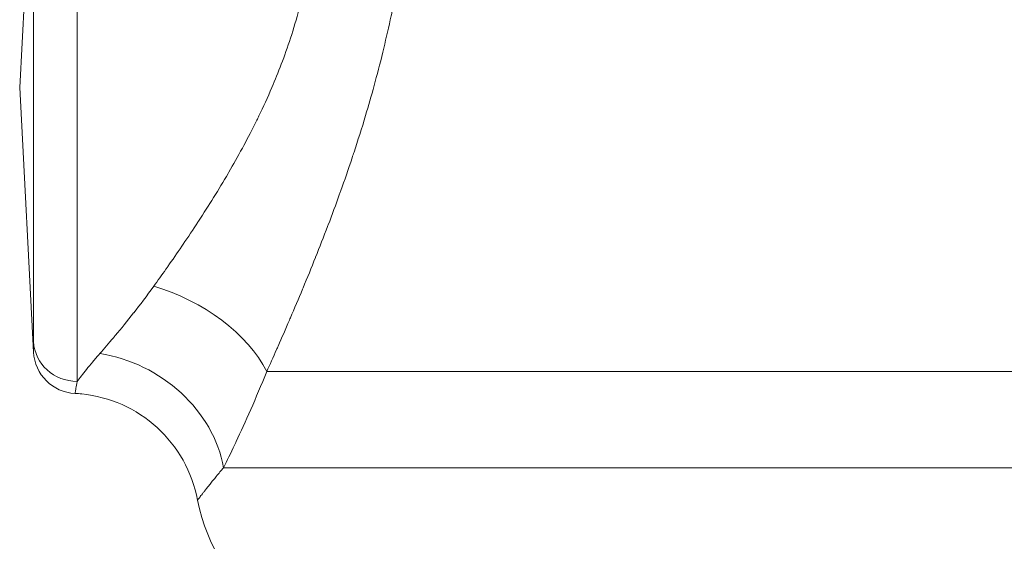
# Model space of a CAD drawing. Units: inches. Extents: x 26 to 176, y 3 to 247.
# Drawn here: x 111 to 114, y 209 to 211 of the extents above; entities that cross this region are included whole.
import ezdxf

# ---------------------------------------------------------------- set-up
doc = ezdxf.new("R2010")
doc.units = ezdxf.units.IN
doc.header["$MEASUREMENT"] = 0
doc.layers.add('G-Check Valves', color=7, linetype='Continuous')

# ---------------------------------------------------------------- blocks, each defined once
blk = doc.blocks.new('*U34')
at = {"linetype": 'Continuous', "lineweight": 0, "extrusion": (1.22465e-16, 1, -2.22045e-16)}
for p, q in [((-1.8355, 4.3175), (-1.8355, 2.6014)), ((-2, 3.4425), (-1.9604, 4.199)), ((-1.9604, 4.199), (-1.9604, 2.7153)), ((-2, 3.4425), (-1.9603, 2.6854)), ((-1.2933, 2.63), (0.8844, 2.63)), ((-1.4169, 2.3545), (0.8844, 2.3545))]:
    blk.add_line(p, q, dxfattribs=at)
at = {"linetype": 'Continuous', "lineweight": 0, "extrusion": (-2.71926e-32, -2.22045e-16, -1)}
for centre, radius, start, end in [((1.8355, 2.6919), 0.125, 272.7953, 356.9989), ((1, 2.3545), 0.5, 302.7721, 349.3311)]:
    blk.add_arc(centre, radius, start, end, dxfattribs=at)
at = {"linetype": 'Continuous', "lineweight": 0}
for centre, major_axis, ratio, start_param, end_param in [((-1.6166, 2.63), (-0.3351, 0.1684), 0.607215, -2.450172, -1.274583), ((-1.7711, 2.3545), (-0.3195, 0.1963), 0.833146, -2.506249, -1.097747)]:
    blk.add_ellipse(centre, major_axis=major_axis, ratio=ratio, start_param=start_param, end_param=end_param, dxfattribs=at)
at = {"linetype": 'Continuous', "lineweight": 0, "extrusion": (-2.71927e-32, -2.22045e-16, -1)}
blk.add_ellipse((-1.8355, 2.7216), major_axis=(-0.125, 0), ratio=0.961229, start_param=-1.570796, end_param=-0.052386, dxfattribs=at)
at = {"linetype": 'Continuous', "lineweight": 0}
for points, knots in [([(1.3912, 3.2018), (1.3803, 3.2299), (1.3691, 3.2589), (1.3577, 3.2885), (1.3463, 3.3182), (1.3347, 3.3485), (1.3229, 3.3795), (1.3111, 3.4105), (1.2991, 3.4421), (1.2869, 3.4742), (1.2748, 3.5064), (1.2625, 3.539), (1.25, 3.5721), (1.2376, 3.6052), (1.2251, 3.6388), (1.2125, 3.6726), (1.1998, 3.7065), (1.1871, 3.7408), (1.1744, 3.7752), (1.1616, 3.8097), (1.1488, 3.8444), (1.136, 3.8793), (1.1231, 3.9142), (1.1103, 3.9492), (1.0975, 3.9843), (1.0847, 4.0194), (1.0719, 4.0546), (1.0592, 4.0897), (1.0465, 4.1248), (1.0338, 4.1598), (1.0212, 4.1948), (1.0086, 4.2297), (0.9962, 4.2645), (0.9838, 4.299), (0.9715, 4.3335), (0.9592, 4.3678), (0.9472, 4.4018), (0.9351, 4.4358), (0.9232, 4.4694), (0.9115, 4.5026), (0.8998, 4.5358), (0.8883, 4.5686), (0.877, 4.6009), (0.8658, 4.6331), (0.8547, 4.6649), (0.8439, 4.696), (0.8331, 4.7271), (0.8226, 4.7577), (0.8124, 4.7875), (0.8021, 4.8173), (0.7922, 4.8465), (0.7826, 4.8749), (0.7729, 4.9032), (0.7636, 4.9308), (0.7546, 4.9576), (0.7456, 4.9843), (0.737, 5.0102), (0.7287, 5.0352), (0.7205, 5.0602), (0.7126, 5.0842), (0.7051, 5.1073), (0.6975, 5.1303), (0.6904, 5.1524), (0.6837, 5.1734)], [0, 0, 0, 0, 0.047619, 0.047619, 0.047619, 0.095238, 0.095238, 0.095238, 0.142857, 0.142857, 0.142857, 0.190476, 0.190476, 0.190476, 0.238095, 0.238095, 0.238095, 0.285714, 0.285714, 0.285714, 0.333333, 0.333333, 0.333333, 0.380952, 0.380952, 0.380952, 0.428571, 0.428571, 0.428571, 0.47619, 0.47619, 0.47619, 0.52381, 0.52381, 0.52381, 0.571429, 0.571429, 0.571429, 0.619048, 0.619048, 0.619048, 0.666667, 0.666667, 0.666667, 0.714286, 0.714286, 0.714286, 0.761905, 0.761905, 0.761905, 0.809524, 0.809524, 0.809524, 0.857143, 0.857143, 0.857143, 0.904762, 0.904762, 0.904762, 0.952381, 0.952381, 0.952381, 1, 1, 1, 1]), ([(-1.0108, 3.3624), (-1.0028, 3.3893), (-0.9946, 3.4178), (-0.9863, 3.4479), (-0.9781, 3.4781), (-0.9698, 3.5099), (-0.9615, 3.5436), (-0.9544, 3.5729), (-0.9473, 3.6036), (-0.9403, 3.6358), (-0.9393, 3.6406), (-0.9383, 3.6454), (-0.9372, 3.6503), (-0.9313, 3.6785), (-0.9255, 3.7077), (-0.9199, 3.738), (-0.9181, 3.7479), (-0.9163, 3.7579), (-0.9146, 3.768), (-0.9096, 3.7966), (-0.9049, 3.8261), (-0.9004, 3.8562), (-0.8985, 3.8691), (-0.8967, 3.8821), (-0.8949, 3.8952), (-0.8915, 3.9205), (-0.8883, 3.946), (-0.8854, 3.9718), (-0.8833, 3.9903), (-0.8814, 4.009), (-0.8796, 4.0278)], [0, 0, 0, 0, 0.166667, 0.166667, 0.166667, 0.333333, 0.333333, 0.333333, 0.47835, 0.47835, 0.47835, 0.5, 0.5, 0.5, 0.625622, 0.625622, 0.625622, 0.666667, 0.666667, 0.666667, 0.783173, 0.783173, 0.783173, 0.833333, 0.833333, 0.833333, 0.930087, 0.930087, 0.930087, 1, 1, 1, 1]), ([(-1.2786, 3.4425), (-1.2697, 3.4633), (-1.2607, 3.4855), (-1.2518, 3.509), (-1.2428, 3.5325), (-1.234, 3.5573), (-1.2254, 3.5837), (-1.2169, 3.61), (-1.2085, 3.6379), (-1.2007, 3.6672), (-1.1929, 3.6966), (-1.1856, 3.7276), (-1.1791, 3.76), (-1.1726, 3.7923), (-1.1668, 3.8262), (-1.1621, 3.8609), (-1.1574, 3.8956), (-1.1537, 3.9313), (-1.1511, 3.9669)], [0, 0, 0, 0, 0.166667, 0.166667, 0.166667, 0.333333, 0.333333, 0.333333, 0.5, 0.5, 0.5, 0.666667, 0.666667, 0.666667, 0.833333, 0.833333, 0.833333, 1, 1, 1, 1]), ([(-1.6166, 2.8738), (-1.6054, 2.8893), (-1.5939, 2.9055), (-1.5818, 2.9226), (-1.58, 2.9252), (-1.5781, 2.9279), (-1.5762, 2.9306), (-1.5634, 2.9489), (-1.55, 2.9682), (-1.5365, 2.988), (-1.5352, 2.9899), (-1.5339, 2.9918), (-1.5327, 2.9937), (-1.5185, 3.0145), (-1.5043, 3.0358), (-1.4903, 3.0572), (-1.4897, 3.0582), (-1.4891, 3.0591), (-1.4885, 3.06), (-1.4739, 3.0824), (-1.4594, 3.1051), (-1.4453, 3.1278), (-1.4312, 3.1505), (-1.4175, 3.1733), (-1.4039, 3.1965), (-1.4032, 3.1977), (-1.4025, 3.1989), (-1.4018, 3.2001), (-1.3889, 3.2222), (-1.3762, 3.2447), (-1.3633, 3.2685), (-1.362, 3.2709), (-1.3606, 3.2733), (-1.3593, 3.2758), (-1.3471, 3.2986), (-1.3346, 3.3225), (-1.3218, 3.3485), (-1.3198, 3.3526), (-1.3178, 3.3568), (-1.3158, 3.361), (-1.3035, 3.3863), (-1.291, 3.4136), (-1.2786, 3.4425)], [0, 0, 0, 0, 0.108284, 0.108284, 0.108284, 0.125, 0.125, 0.125, 0.239125, 0.239125, 0.239125, 0.25, 0.25, 0.25, 0.369797, 0.369797, 0.369797, 0.375, 0.375, 0.375, 0.5, 0.5, 0.5, 0.625, 0.625, 0.625, 0.631333, 0.631333, 0.631333, 0.75, 0.75, 0.75, 0.762155, 0.762155, 0.762155, 0.875, 0.875, 0.875, 0.892734, 0.892734, 0.892734, 1, 1, 1, 1]), ([(-1.2933, 2.63), (-1.2843, 2.6498), (-1.2751, 2.6706), (-1.2654, 2.6925), (-1.2639, 2.6958), (-1.2624, 2.6992), (-1.2609, 2.7027), (-1.2505, 2.7261), (-1.2397, 2.751), (-1.2288, 2.7763), (-1.2277, 2.7788), (-1.2267, 2.7812), (-1.2257, 2.7836), (-1.2142, 2.8104), (-1.2026, 2.8377), (-1.1911, 2.8653), (-1.1906, 2.8665), (-1.1901, 2.8677), (-1.1896, 2.8689), (-1.1776, 2.8978), (-1.1657, 2.927), (-1.154, 2.9563), (-1.1539, 2.9564), (-1.1539, 2.9565), (-1.1538, 2.9567), (-1.1422, 2.9858), (-1.1308, 3.0151), (-1.1194, 3.045), (-1.1188, 3.0465), (-1.1182, 3.048), (-1.1176, 3.0495), (-1.1068, 3.0781), (-1.096, 3.1072), (-1.085, 3.1379), (-1.0838, 3.141), (-1.0827, 3.1441), (-1.0816, 3.1473), (-1.0711, 3.1768), (-1.0603, 3.2077), (-1.0491, 3.2413), (-1.0474, 3.2466), (-1.0456, 3.2519), (-1.0439, 3.2573), (-1.0331, 3.29), (-1.022, 3.3251), (-1.0108, 3.3624)], [0, 0, 0, 0, 0.108286, 0.108286, 0.108286, 0.125, 0.125, 0.125, 0.239128, 0.239128, 0.239128, 0.25, 0.25, 0.25, 0.369791, 0.369791, 0.369791, 0.375, 0.375, 0.375, 0.5, 0.5, 0.5, 0.50051, 0.50051, 0.50051, 0.625, 0.625, 0.625, 0.631298, 0.631298, 0.631298, 0.75, 0.75, 0.75, 0.762102, 0.762102, 0.762102, 0.875, 0.875, 0.875, 0.892684, 0.892684, 0.892684, 1, 1, 1, 1]), ([(-1.7711, 2.6809), (-1.7589, 2.6949), (-1.7455, 2.7103), (-1.7312, 2.7273), (-1.7295, 2.7292), (-1.7279, 2.7313), (-1.7262, 2.7333), (-1.7099, 2.7526), (-1.6925, 2.7739), (-1.6741, 2.7973), (-1.6741, 2.7974), (-1.674, 2.7975), (-1.6739, 2.7975), (-1.6556, 2.8208), (-1.6364, 2.8462), (-1.6166, 2.8738)], [0, 0, 0, 0, 0.29847, 0.29847, 0.29847, 0.333333, 0.333333, 0.333333, 0.666667, 0.666667, 0.666667, 0.667797, 0.667797, 0.667797, 1, 1, 1, 1]), ([(-1.9604, 2.7153), (-1.9604, 2.7116), (-1.9603, 2.7083), (-1.9603, 2.7054), (-1.9603, 2.7028), (-1.9603, 2.7005), (-1.9603, 2.6985), (-1.9603, 2.6943), (-1.9603, 2.6912), (-1.9603, 2.689), (-1.9603, 2.6889), (-1.9603, 2.6887), (-1.9603, 2.6886), (-1.9603, 2.6864), (-1.9603, 2.6854), (-1.9603, 2.6854)], [0, 0, 0, 0, 0.179413, 0.179413, 0.179413, 0.333333, 0.333333, 0.333333, 0.647488, 0.647488, 0.647488, 0.666667, 0.666667, 0.666667, 1, 1, 1, 1]), ([(-1.8355, 2.6014), (-1.832, 2.6061), (-1.8281, 2.6113), (-1.8237, 2.6171), (-1.8192, 2.6228), (-1.8143, 2.6292), (-1.8088, 2.636), (-1.8034, 2.6427), (-1.7975, 2.65), (-1.7912, 2.6575), (-1.7849, 2.6651), (-1.7782, 2.6728), (-1.7711, 2.6809)], [0, 0, 0, 0, 0.25, 0.25, 0.25, 0.5, 0.5, 0.5, 0.75, 0.75, 0.75, 1, 1, 1, 1]), ([(-1.4169, 2.3545), (-1.4071, 2.3745), (-1.3964, 2.3965), (-1.385, 2.4207), (-1.3836, 2.4236), (-1.3823, 2.4264), (-1.3809, 2.4293), (-1.368, 2.457), (-1.354, 2.4874), (-1.3393, 2.5208), (-1.3392, 2.5209), (-1.3392, 2.521), (-1.3391, 2.5211), (-1.3245, 2.5544), (-1.3091, 2.5906), (-1.2933, 2.63)], [0, 0, 0, 0, 0.298532, 0.298532, 0.298532, 0.333333, 0.333333, 0.333333, 0.666667, 0.666667, 0.666667, 0.66783, 0.66783, 0.66783, 1, 1, 1, 1]), ([(-1.8355, 2.6014), (-1.8369, 2.5936), (-1.8392, 2.5808), (-1.8412, 2.5695), (-1.8416, 2.5671), (-1.8416, 2.5671)], [0.0000161, 0.0000161, 0.0000161, 0.0000161, 0.3333333, 0.6666667, 1, 1, 1, 1]), ([(-1.4914, 2.2619), (-1.4989, 2.3017), (-1.5131, 2.3408), (-1.5524, 2.4108), (-1.5778, 2.4428), (-1.6367, 2.4965), (-1.6708, 2.5188), (-1.7436, 2.5512), (-1.7831, 2.5617), (-1.829, 2.5663), (-1.8353, 2.5667), (-1.8416, 2.5671)], [0, 0, 0, 0, 0.1215505, 0.1215505, 0.2409651, 0.2409651, 0.3604564, 0.3604564, 0.4799449, 0.4799449, 0.4988609, 0.4988609, 0.4988609, 0.4988609]), ([(-1.4914, 2.2619), (-1.4914, 2.2619), (-1.4912, 2.2621), (-1.4909, 2.2625), (-1.4906, 2.2629), (-1.4901, 2.2636), (-1.4894, 2.2645), (-1.4887, 2.2654), (-1.4879, 2.2665), (-1.4869, 2.2678), (-1.4859, 2.2691), (-1.4848, 2.2706), (-1.4835, 2.2723), (-1.4823, 2.2738), (-1.481, 2.2755), (-1.4796, 2.2774), (-1.4781, 2.2792), (-1.4766, 2.2812), (-1.4749, 2.2834), (-1.4732, 2.2856), (-1.4714, 2.2879), (-1.4695, 2.2904), (-1.4675, 2.293), (-1.4653, 2.2957), (-1.4629, 2.2987), (-1.4607, 2.3016), (-1.4582, 2.3046), (-1.4556, 2.3079), (-1.4529, 2.3113), (-1.45, 2.3149), (-1.4469, 2.3186), (-1.444, 2.3222), (-1.4409, 2.3259), (-1.4378, 2.3298), (-1.4344, 2.3339), (-1.4309, 2.3381), (-1.4272, 2.3424), (-1.4239, 2.3463), (-1.4205, 2.3503), (-1.4169, 2.3545)], [0.5050325, 0.5050325, 0.5050325, 0.5050325, 0.5384615, 0.5384615, 0.5384615, 0.5767529, 0.5767529, 0.5767529, 0.6153846, 0.6153846, 0.6153846, 0.6545744, 0.6545744, 0.6545744, 0.6923077, 0.6923077, 0.6923077, 0.7307005, 0.7307005, 0.7307005, 0.7692308, 0.7692308, 0.7692308, 0.8083084, 0.8083084, 0.8083084, 0.8461538, 0.8461538, 0.8461538, 0.8854409, 0.8854409, 0.8854409, 0.9230769, 0.9230769, 0.9230769, 0.9631478, 0.9631478, 0.9631478, 0.9999923, 0.9999923, 0.9999923, 0.9999923])]:
    blk.add_open_spline(points, degree=3, knots=knots, dxfattribs=at)

msp = doc.modelspace()

# ---------------------------------------------------------------- block references
at = {"layer": 'G-Check Valves'}
msp.add_blockref('*U34', (113.4737, 206.9005), dxfattribs=at)

doc.saveas('drawing.dxf')
